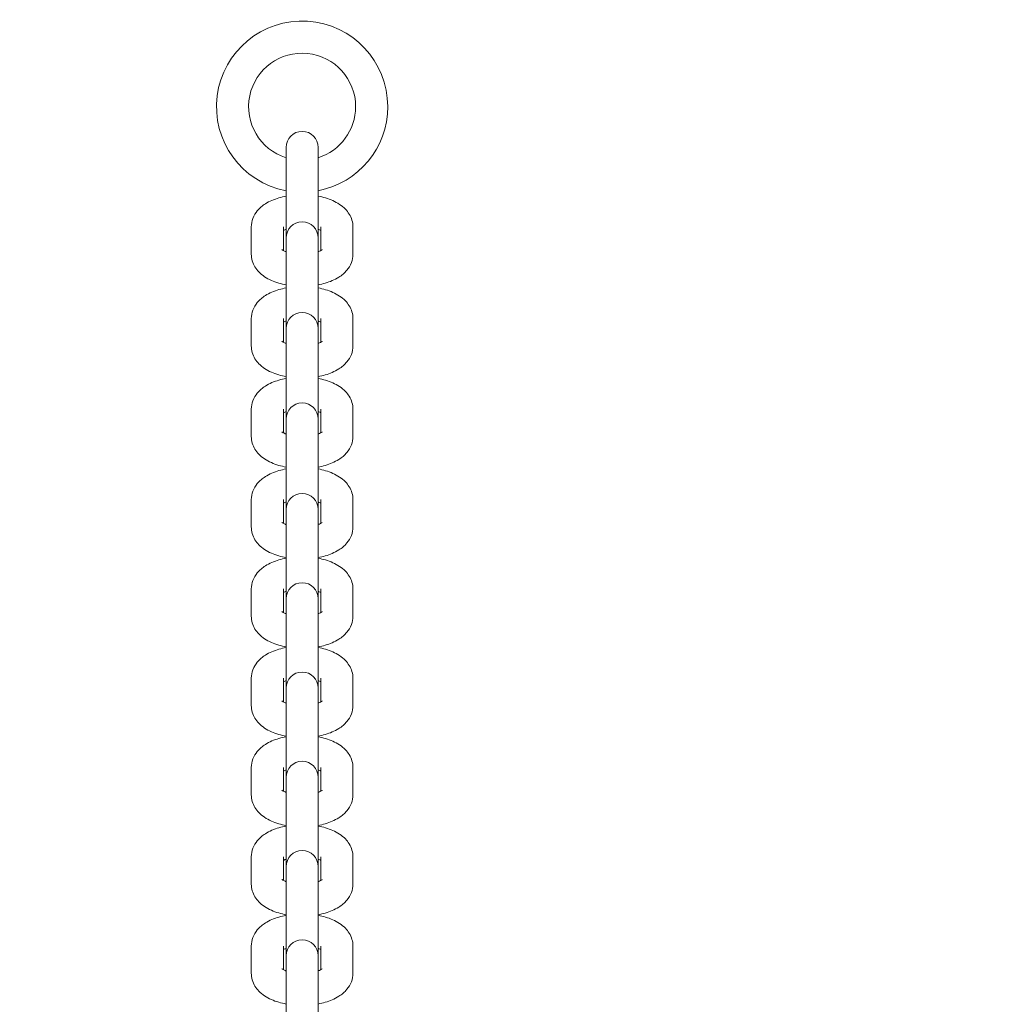
# Model space of a CAD drawing. Units: millimetres. Extents: x 8390 to 9482, y -26946 to -24975.
# Drawn here: x 8930 to 8948, y -25509 to -25491 of the extents above; entities that cross this region are included whole.
import ezdxf

# ---------------------------------------------------------------- set-up
doc = ezdxf.new("R2010")
doc.units = ezdxf.units.MM
doc.styles.add('arialN', font='ARIALN.TTF')
doc.dimstyles.new('100 strzałki', dxfattribs={"dimtxt": 20, "dimasz": 22, "dimexe": 15, "dimexo": 15, "dimgap": 5, "dimtad": 1, "dimdec": 0, "dimtxsty": 'arialN', "dimcen": 0, "dimse1": 1, "dimse2": 1, "dimclrd": 5, "dimclre": 5, "dimclrt": 256, "dimadec": 0, "dimazin": 0, "dimtfac": 1, "dimtdec": 0, "dimtmove": 0, "dimatfit": 0, "dimfxl": 1, "dimarcsym": 0})

# ---------------------------------------------------------------- blocks, each defined once
blk = doc.blocks.new('*D4')
at = {"lineweight": -2, "transparency": 16777216}
blk.add_line((8607.931, -25726.89), (9270.051, -25726.89), dxfattribs=at)
at = {"transparency": 16777216}
for points in [[(8607.931, -25723.224), (8607.931, -25730.557), (8585.931, -25726.89)], [(9270.051, -25723.224), (9270.051, -25730.557), (9292.051, -25726.89)]]:
    blk.add_solid(points, dxfattribs=at)
at = {"layer": 'Defpoints', "color": 0, "transparency": 16777216}
for p in [(8585.931, -25431.925), (9292.051, -25432.075), (9292.051, -25726.89)]:
    blk.add_point(p, dxfattribs=at)
at = {"transparency": 16777216, "insert": (8938.991, -25711.679), "char_height": 20, "attachment_point": 5, "style": 'arialN'}
blk.add_mtext('706', dxfattribs=at)
blk = doc.blocks.new('*D5')
at = {"lineweight": -2, "transparency": 16777216}
blk.add_line((8412.131, -25758.232), (9459.842, -25758.232), dxfattribs=at)
at = {"transparency": 16777216}
for points in [[(8412.131, -25754.566), (8412.131, -25761.899), (8390.131, -25758.232)], [(9459.842, -25754.566), (9459.842, -25761.899), (9481.842, -25758.232)]]:
    blk.add_solid(points, dxfattribs=at)
at = {"layer": 'Defpoints', "color": 0, "transparency": 16777216}
for p in [(8390.131, -25432.478), (9481.842, -25432.478), (9481.842, -25758.232)]:
    blk.add_point(p, dxfattribs=at)
at = {"transparency": 16777216, "insert": (8939.696, -25743.021), "char_height": 20, "attachment_point": 5, "style": 'arialN'}
blk.add_mtext('1092', dxfattribs=at)
blk = doc.blocks.new('A$C4CBE7128')
at = {"lineweight": 0}
for p, q in [((1216.875, 314.421), (1216.875, 314.347)), ((1216.875, 314.347), (1216.875, 313.837)), ((1217.475, 314.347), (1217.475, 314.421)), ((1217.475, 314.347), (1217.475, 313.837)), ((1216.875, 313.837), (1216.875, 312.729)), ((1217.475, 312.729), (1217.475, 313.837)), ((1216.225, 312.426), (1216.225, 312.936)), ((1216.825, 312.494), (1216.825, 312.936)), ((1217.525, 312.936), (1217.525, 312.494)), ((1218.125, 312.936), (1218.125, 312.426)), ((1216.875, 312.729), (1216.875, 312.655)), ((1217.475, 312.655), (1217.475, 312.729)), ((1216.875, 312.655), (1216.875, 312.145)), ((1217.475, 312.655), (1217.475, 312.145)), ((1216.875, 312.145), (1216.875, 311.037)), ((1217.475, 311.037), (1217.475, 312.145)), ((1216.225, 310.712), (1216.225, 311.221)), ((1216.825, 310.779), (1216.825, 311.221)), ((1217.525, 311.221), (1217.525, 310.779)), ((1218.125, 311.221), (1218.125, 310.712)), ((1216.875, 311.037), (1216.875, 310.963)), ((1217.475, 310.963), (1217.475, 311.037)), ((1216.875, 310.963), (1216.875, 310.453)), ((1217.475, 310.963), (1217.475, 310.453)), ((1216.875, 310.453), (1216.875, 309.345)), ((1217.475, 309.345), (1217.475, 310.453)), ((1216.225, 309.02), (1216.225, 309.53)), ((1216.825, 309.087), (1216.825, 309.53)), ((1217.525, 309.53), (1217.525, 309.087)), ((1218.125, 309.53), (1218.125, 309.02)), ((1216.875, 309.345), (1216.875, 309.271)), ((1216.875, 309.271), (1216.875, 308.761)), ((1217.475, 309.271), (1217.475, 309.345)), ((1217.475, 309.271), (1217.475, 308.761)), ((1216.875, 308.761), (1216.875, 307.654)), ((1217.475, 307.654), (1217.475, 308.761)), ((1216.225, 307.328), (1216.225, 307.838)), ((1216.825, 307.395), (1216.825, 307.838)), ((1217.525, 307.838), (1217.525, 307.395)), ((1218.125, 307.838), (1218.125, 307.328)), ((1216.875, 307.654), (1216.875, 307.58)), ((1216.875, 307.58), (1216.875, 307.07)), ((1217.475, 307.58), (1217.475, 307.654)), ((1217.475, 307.58), (1217.475, 307.07)), ((1216.875, 307.07), (1216.875, 305.985)), ((1217.475, 305.985), (1217.475, 307.07)), ((1216.225, 305.659), (1216.225, 306.169)), ((1216.825, 305.727), (1216.825, 306.169)), ((1217.525, 306.169), (1217.525, 305.727)), ((1218.125, 306.169), (1218.125, 305.659)), ((1216.875, 305.985), (1216.875, 305.911)), ((1216.875, 305.911), (1216.875, 305.401)), ((1217.475, 305.911), (1217.475, 305.985)), ((1217.475, 305.911), (1217.475, 305.401)), ((1216.875, 305.401), (1216.875, 304.316)), ((1217.475, 304.316), (1217.475, 305.401)), ((1216.225, 303.991), (1216.225, 304.501)), ((1216.825, 304.058), (1216.825, 304.501)), ((1217.525, 304.501), (1217.525, 304.058)), ((1218.125, 304.501), (1218.125, 303.991)), ((1216.875, 304.316), (1216.875, 304.242)), ((1216.875, 304.242), (1216.875, 303.733)), ((1217.475, 304.242), (1217.475, 304.316)), ((1217.475, 304.242), (1217.475, 303.733)), ((1216.875, 303.733), (1216.875, 302.648)), ((1217.475, 302.648), (1217.475, 303.733)), ((1216.225, 302.322), (1216.225, 302.832)), ((1216.825, 302.39), (1216.825, 302.832)), ((1217.525, 302.832), (1217.525, 302.39)), ((1218.125, 302.832), (1218.125, 302.322)), ((1216.875, 302.648), (1216.875, 302.574)), ((1216.875, 302.574), (1216.875, 302.064)), ((1217.475, 302.574), (1217.475, 302.648)), ((1217.475, 302.574), (1217.475, 302.064)), ((1216.875, 302.064), (1216.875, 300.979)), ((1217.475, 300.979), (1217.475, 302.064)), ((1216.225, 300.654), (1216.225, 301.164)), ((1216.825, 300.721), (1216.825, 301.164)), ((1217.525, 301.164), (1217.525, 300.721)), ((1218.125, 301.164), (1218.125, 300.654)), ((1216.875, 300.979), (1216.875, 300.905)), ((1216.875, 300.905), (1216.875, 300.395)), ((1217.475, 300.905), (1217.475, 300.979)), ((1217.475, 300.905), (1217.475, 300.395)), ((1216.875, 300.395), (1216.875, 299.311)), ((1217.475, 299.311), (1217.475, 300.395)), ((1216.225, 298.985), (1216.225, 299.495)), ((1216.825, 299.053), (1216.825, 299.495)), ((1217.525, 299.495), (1217.525, 299.053)), ((1218.125, 299.495), (1218.125, 298.985)), ((1216.875, 299.311), (1216.875, 299.237)), ((1216.875, 299.237), (1216.875, 298.727)), ((1217.475, 299.237), (1217.475, 299.311)), ((1217.475, 299.237), (1217.475, 298.727)), ((1216.875, 298.727), (1216.875, 297.642)), ((1217.475, 297.642), (1217.475, 298.727))]:
    blk.add_line(p, q, dxfattribs=at)
for centre, radius, start, end in [((1217.175, 315.183), 1.6, 0, 259.1931), ((1217.175, 315.183), 1, 0, 252.5424), ((1217.175, 315.183), 1.6, 280.8069, 0), ((1217.175, 315.183), 1, 287.4576, 360), ((1217.175, 314.421), 0.3, 360, 180), ((1217.175, 312.729), 0.3, 360, 180), ((1217.175, 311.037), 0.3, 360, 180), ((1217.175, 309.345), 0.3, 360, 180), ((1217.175, 307.654), 0.3, 360, 180), ((1217.175, 305.985), 0.3, 360, 180), ((1217.175, 304.316), 0.3, 360, 180), ((1217.175, 302.648), 0.3, 360, 180), ((1217.175, 300.979), 0.3, 360, 180), ((1217.175, 299.311), 0.3, 360, 180)]:
    blk.add_arc(centre, radius, start, end, dxfattribs=at)
for points, knots in [([(1216.225, 312.936), (1216.225, 312.991), (1216.235, 313.046), (1216.274, 313.149), (1216.304, 313.196), (1216.382, 313.29), (1216.433, 313.332), (1216.566, 313.416), (1216.651, 313.452), (1216.785, 313.491), (1216.829, 313.502), (1216.875, 313.51)], [3.141593, 3.141593, 3.141593, 3.141593, 3.315112, 3.315112, 3.508576, 3.508576, 3.77039, 3.77039, 4.146444, 4.146444, 4.326715, 4.326715, 4.326715, 4.326715]), ([(1217.475, 313.51), (1217.521, 313.501), (1217.567, 313.49), (1217.706, 313.449), (1217.795, 313.411), (1217.913, 313.332), (1217.95, 313.303), (1218.035, 313.214), (1218.082, 313.145), (1218.118, 313.021), (1218.125, 312.979), (1218.125, 312.936)], [5.098063, 5.098063, 5.098063, 5.098063, 5.283823, 5.283823, 5.676442, 5.676442, 5.861101, 5.861101, 6.149179, 6.149179, 6.283185, 6.283185, 6.283185, 6.283185]), ([(1216.825, 312.869), (1216.832, 312.873), (1216.842, 312.878), (1216.859, 312.885), (1216.867, 312.888), (1216.875, 312.891)], [3.8543037, 3.8543037, 3.8543037, 3.8543037, 3.9695596, 3.9695596, 4.0431067, 4.0431067, 4.0431067, 4.0431067]), ([(1217.475, 312.891), (1217.48, 312.889), (1217.485, 312.887), (1217.504, 312.879), (1217.515, 312.874), (1217.525, 312.869)], [5.3816712, 5.3816712, 5.3816712, 5.3816712, 5.431744, 5.431744, 5.5704743, 5.5704743, 5.5704743, 5.5704743]), ([(1216.875, 312.472), (1216.869, 312.474), (1216.864, 312.476), (1216.838, 312.486), (1216.822, 312.495), (1216.803, 312.507), (1216.798, 312.511), (1216.797, 312.512), (1216.797, 312.512), (1216.797, 312.512)], [2.2400786, 2.2400786, 2.2400786, 2.2400786, 2.2901514, 2.2901514, 2.5032516, 2.5032516, 2.6865304, 2.6865304, 2.7009156, 2.7009156, 2.7009156, 2.7009156]), ([(1217.552, 312.512), (1217.552, 312.512), (1217.552, 312.512), (1217.55, 312.51), (1217.545, 312.506), (1217.528, 312.495), (1217.514, 312.488), (1217.49, 312.478), (1217.483, 312.475), (1217.475, 312.472)], [0.440677, 0.440677, 0.440677, 0.440677, 0.4748463, 0.4748463, 0.6439674, 0.6439674, 0.8279669, 0.8279669, 0.9015141, 0.9015141, 0.9015141, 0.9015141]), ([(1216.875, 311.852), (1216.828, 311.861), (1216.782, 311.872), (1216.643, 311.914), (1216.555, 311.951), (1216.436, 312.031), (1216.4, 312.06), (1216.314, 312.148), (1216.267, 312.218), (1216.231, 312.342), (1216.225, 312.384), (1216.225, 312.426)], [1.956471, 1.956471, 1.956471, 1.956471, 2.14223, 2.14223, 2.534849, 2.534849, 2.719508, 2.719508, 3.007586, 3.007586, 3.141593, 3.141593, 3.141593, 3.141593]), ([(1218.125, 312.426), (1218.125, 312.372), (1218.114, 312.317), (1218.075, 312.214), (1218.045, 312.167), (1217.967, 312.073), (1217.916, 312.031), (1217.783, 311.946), (1217.698, 311.911), (1217.565, 311.872), (1217.52, 311.861), (1217.475, 311.852)], [0, 0, 0, 0, 0.173519, 0.173519, 0.366983, 0.366983, 0.628798, 0.628798, 1.004852, 1.004852, 1.185122, 1.185122, 1.185122, 1.185122]), ([(1216.225, 311.221), (1216.225, 311.276), (1216.235, 311.331), (1216.274, 311.434), (1216.304, 311.481), (1216.382, 311.575), (1216.433, 311.617), (1216.566, 311.701), (1216.651, 311.737), (1216.785, 311.776), (1216.829, 311.787), (1216.875, 311.795)], [3.141593, 3.141593, 3.141593, 3.141593, 3.315112, 3.315112, 3.508576, 3.508576, 3.77039, 3.77039, 4.146444, 4.146444, 4.326715, 4.326715, 4.326715, 4.326715]), ([(1217.475, 311.795), (1217.521, 311.787), (1217.567, 311.776), (1217.706, 311.734), (1217.795, 311.697), (1217.913, 311.617), (1217.95, 311.588), (1218.035, 311.499), (1218.082, 311.43), (1218.118, 311.306), (1218.125, 311.264), (1218.125, 311.221)], [5.098063, 5.098063, 5.098063, 5.098063, 5.283823, 5.283823, 5.676442, 5.676442, 5.861101, 5.861101, 6.149179, 6.149179, 6.283185, 6.283185, 6.283185, 6.283185]), ([(1216.825, 311.154), (1216.832, 311.158), (1216.842, 311.163), (1216.859, 311.17), (1216.867, 311.173), (1216.875, 311.176)], [3.8543037, 3.8543037, 3.8543037, 3.8543037, 3.9695596, 3.9695596, 4.0431067, 4.0431067, 4.0431067, 4.0431067]), ([(1217.475, 311.176), (1217.48, 311.174), (1217.485, 311.172), (1217.504, 311.165), (1217.515, 311.159), (1217.525, 311.154)], [5.3816712, 5.3816712, 5.3816712, 5.3816712, 5.431744, 5.431744, 5.5704743, 5.5704743, 5.5704743, 5.5704743]), ([(1216.875, 310.138), (1216.828, 310.146), (1216.782, 310.157), (1216.643, 310.199), (1216.555, 310.236), (1216.436, 310.316), (1216.4, 310.345), (1216.314, 310.433), (1216.267, 310.503), (1216.231, 310.627), (1216.225, 310.669), (1216.225, 310.712)], [1.956471, 1.956471, 1.956471, 1.956471, 2.14223, 2.14223, 2.534849, 2.534849, 2.719508, 2.719508, 3.007586, 3.007586, 3.141593, 3.141593, 3.141593, 3.141593]), ([(1216.875, 310.757), (1216.869, 310.759), (1216.864, 310.761), (1216.838, 310.771), (1216.822, 310.78), (1216.803, 310.792), (1216.798, 310.796), (1216.797, 310.797), (1216.797, 310.797), (1216.797, 310.797)], [2.2400786, 2.2400786, 2.2400786, 2.2400786, 2.2901514, 2.2901514, 2.5032516, 2.5032516, 2.6865304, 2.6865304, 2.7009156, 2.7009156, 2.7009156, 2.7009156]), ([(1217.552, 310.797), (1217.552, 310.797), (1217.552, 310.797), (1217.55, 310.795), (1217.545, 310.791), (1217.528, 310.78), (1217.514, 310.773), (1217.49, 310.763), (1217.483, 310.76), (1217.475, 310.757)], [0.440677, 0.440677, 0.440677, 0.440677, 0.4748463, 0.4748463, 0.6439674, 0.6439674, 0.8279669, 0.8279669, 0.9015141, 0.9015141, 0.9015141, 0.9015141]), ([(1218.125, 310.712), (1218.125, 310.657), (1218.114, 310.602), (1218.075, 310.499), (1218.045, 310.452), (1217.967, 310.358), (1217.916, 310.316), (1217.783, 310.232), (1217.698, 310.196), (1217.565, 310.157), (1217.52, 310.146), (1217.475, 310.138)], [0, 0, 0, 0, 0.173519, 0.173519, 0.366983, 0.366983, 0.628798, 0.628798, 1.004852, 1.004852, 1.185122, 1.185122, 1.185122, 1.185122]), ([(1216.225, 309.53), (1216.225, 309.584), (1216.235, 309.639), (1216.274, 309.742), (1216.304, 309.789), (1216.382, 309.883), (1216.433, 309.925), (1216.566, 310.01), (1216.651, 310.045), (1216.785, 310.084), (1216.829, 310.095), (1216.875, 310.104)], [3.141593, 3.141593, 3.141593, 3.141593, 3.315112, 3.315112, 3.508576, 3.508576, 3.77039, 3.77039, 4.146444, 4.146444, 4.326715, 4.326715, 4.326715, 4.326715]), ([(1217.475, 310.104), (1217.521, 310.095), (1217.567, 310.084), (1217.706, 310.042), (1217.795, 310.005), (1217.913, 309.926), (1217.95, 309.896), (1218.035, 309.808), (1218.082, 309.738), (1218.118, 309.614), (1218.125, 309.572), (1218.125, 309.53)], [5.098063, 5.098063, 5.098063, 5.098063, 5.283823, 5.283823, 5.676442, 5.676442, 5.861101, 5.861101, 6.149179, 6.149179, 6.283185, 6.283185, 6.283185, 6.283185]), ([(1216.825, 309.462), (1216.832, 309.466), (1216.842, 309.471), (1216.859, 309.478), (1216.867, 309.481), (1216.875, 309.484)], [3.8543037, 3.8543037, 3.8543037, 3.8543037, 3.9695596, 3.9695596, 4.0431067, 4.0431067, 4.0431067, 4.0431067]), ([(1217.475, 309.484), (1217.48, 309.482), (1217.485, 309.48), (1217.504, 309.473), (1217.515, 309.467), (1217.525, 309.462)], [5.3816712, 5.3816712, 5.3816712, 5.3816712, 5.431744, 5.431744, 5.5704743, 5.5704743, 5.5704743, 5.5704743]), ([(1216.875, 308.446), (1216.828, 308.455), (1216.782, 308.466), (1216.643, 308.507), (1216.555, 308.545), (1216.436, 308.624), (1216.4, 308.653), (1216.314, 308.742), (1216.267, 308.811), (1216.231, 308.935), (1216.225, 308.977), (1216.225, 309.02)], [1.956471, 1.956471, 1.956471, 1.956471, 2.14223, 2.14223, 2.534849, 2.534849, 2.719508, 2.719508, 3.007586, 3.007586, 3.141593, 3.141593, 3.141593, 3.141593]), ([(1216.875, 309.065), (1216.869, 309.067), (1216.864, 309.069), (1216.838, 309.08), (1216.822, 309.088), (1216.803, 309.1), (1216.798, 309.105), (1216.797, 309.105), (1216.797, 309.105), (1216.797, 309.105)], [2.2400786, 2.2400786, 2.2400786, 2.2400786, 2.2901514, 2.2901514, 2.5032516, 2.5032516, 2.6865304, 2.6865304, 2.7009156, 2.7009156, 2.7009156, 2.7009156]), ([(1217.552, 309.105), (1217.552, 309.105), (1217.552, 309.105), (1217.55, 309.104), (1217.545, 309.099), (1217.528, 309.088), (1217.514, 309.081), (1217.49, 309.071), (1217.483, 309.068), (1217.475, 309.065)], [0.440677, 0.440677, 0.440677, 0.440677, 0.4748463, 0.4748463, 0.6439674, 0.6439674, 0.8279669, 0.8279669, 0.9015141, 0.9015141, 0.9015141, 0.9015141]), ([(1218.125, 309.02), (1218.125, 308.965), (1218.114, 308.91), (1218.075, 308.807), (1218.045, 308.76), (1217.967, 308.666), (1217.916, 308.624), (1217.783, 308.54), (1217.698, 308.504), (1217.565, 308.465), (1217.52, 308.454), (1217.475, 308.446)], [0, 0, 0, 0, 0.173519, 0.173519, 0.366983, 0.366983, 0.628798, 0.628798, 1.004852, 1.004852, 1.185122, 1.185122, 1.185122, 1.185122]), ([(1216.225, 307.838), (1216.225, 307.893), (1216.235, 307.947), (1216.274, 308.05), (1216.304, 308.098), (1216.382, 308.192), (1216.433, 308.233), (1216.566, 308.318), (1216.651, 308.353), (1216.785, 308.393), (1216.829, 308.403), (1216.875, 308.412)], [3.141593, 3.141593, 3.141593, 3.141593, 3.315112, 3.315112, 3.508576, 3.508576, 3.77039, 3.77039, 4.146444, 4.146444, 4.326715, 4.326715, 4.326715, 4.326715]), ([(1217.475, 308.412), (1217.521, 308.403), (1217.567, 308.392), (1217.706, 308.351), (1217.795, 308.313), (1217.913, 308.234), (1217.95, 308.205), (1218.035, 308.116), (1218.082, 308.047), (1218.118, 307.923), (1218.125, 307.88), (1218.125, 307.838)], [5.098063, 5.098063, 5.098063, 5.098063, 5.283823, 5.283823, 5.676442, 5.676442, 5.861101, 5.861101, 6.149179, 6.149179, 6.283185, 6.283185, 6.283185, 6.283185]), ([(1216.825, 307.77), (1216.832, 307.775), (1216.842, 307.779), (1216.859, 307.787), (1216.867, 307.79), (1216.875, 307.792)], [3.8543037, 3.8543037, 3.8543037, 3.8543037, 3.9695596, 3.9695596, 4.0431067, 4.0431067, 4.0431067, 4.0431067]), ([(1217.475, 307.792), (1217.48, 307.791), (1217.485, 307.789), (1217.504, 307.781), (1217.515, 307.776), (1217.525, 307.77)], [5.3816712, 5.3816712, 5.3816712, 5.3816712, 5.431744, 5.431744, 5.5704743, 5.5704743, 5.5704743, 5.5704743]), ([(1216.875, 306.754), (1216.828, 306.763), (1216.782, 306.774), (1216.643, 306.815), (1216.555, 306.853), (1216.436, 306.932), (1216.4, 306.961), (1216.314, 307.05), (1216.267, 307.119), (1216.231, 307.243), (1216.225, 307.286), (1216.225, 307.328)], [1.956471, 1.956471, 1.956471, 1.956471, 2.14223, 2.14223, 2.534849, 2.534849, 2.719508, 2.719508, 3.007586, 3.007586, 3.141593, 3.141593, 3.141593, 3.141593]), ([(1216.875, 307.373), (1216.869, 307.375), (1216.864, 307.377), (1216.838, 307.388), (1216.822, 307.396), (1216.803, 307.409), (1216.798, 307.413), (1216.797, 307.413), (1216.797, 307.413), (1216.797, 307.413)], [2.2400786, 2.2400786, 2.2400786, 2.2400786, 2.2901514, 2.2901514, 2.5032516, 2.5032516, 2.6865304, 2.6865304, 2.7009156, 2.7009156, 2.7009156, 2.7009156]), ([(1217.552, 307.413), (1217.552, 307.413), (1217.552, 307.413), (1217.55, 307.412), (1217.545, 307.408), (1217.528, 307.397), (1217.514, 307.389), (1217.49, 307.379), (1217.483, 307.376), (1217.475, 307.373)], [0.440677, 0.440677, 0.440677, 0.440677, 0.4748463, 0.4748463, 0.6439674, 0.6439674, 0.8279669, 0.8279669, 0.9015141, 0.9015141, 0.9015141, 0.9015141]), ([(1218.125, 307.328), (1218.125, 307.273), (1218.114, 307.219), (1218.075, 307.116), (1218.045, 307.068), (1217.967, 306.974), (1217.916, 306.933), (1217.783, 306.848), (1217.698, 306.813), (1217.565, 306.773), (1217.52, 306.763), (1217.475, 306.754)], [0, 0, 0, 0, 0.173519, 0.173519, 0.366983, 0.366983, 0.628798, 0.628798, 1.004852, 1.004852, 1.185122, 1.185122, 1.185122, 1.185122]), ([(1216.225, 306.169), (1216.225, 306.224), (1216.235, 306.279), (1216.274, 306.382), (1216.304, 306.429), (1216.382, 306.523), (1216.433, 306.565), (1216.566, 306.649), (1216.651, 306.685), (1216.785, 306.724), (1216.829, 306.735), (1216.875, 306.743)], [3.141593, 3.141593, 3.141593, 3.141593, 3.315112, 3.315112, 3.508576, 3.508576, 3.77039, 3.77039, 4.146444, 4.146444, 4.326715, 4.326715, 4.326715, 4.326715]), ([(1217.475, 306.743), (1217.521, 306.734), (1217.567, 306.724), (1217.706, 306.682), (1217.795, 306.644), (1217.913, 306.565), (1217.95, 306.536), (1218.035, 306.447), (1218.082, 306.378), (1218.118, 306.254), (1218.125, 306.212), (1218.125, 306.169)], [5.098063, 5.098063, 5.098063, 5.098063, 5.283823, 5.283823, 5.676442, 5.676442, 5.861101, 5.861101, 6.149179, 6.149179, 6.283185, 6.283185, 6.283185, 6.283185]), ([(1216.825, 306.102), (1216.832, 306.106), (1216.842, 306.111), (1216.859, 306.118), (1216.867, 306.121), (1216.875, 306.124)], [3.8543037, 3.8543037, 3.8543037, 3.8543037, 3.9695596, 3.9695596, 4.0431067, 4.0431067, 4.0431067, 4.0431067]), ([(1217.475, 306.124), (1217.48, 306.122), (1217.485, 306.12), (1217.504, 306.112), (1217.515, 306.107), (1217.525, 306.102)], [5.3816712, 5.3816712, 5.3816712, 5.3816712, 5.431744, 5.431744, 5.5704743, 5.5704743, 5.5704743, 5.5704743]), ([(1216.875, 305.705), (1216.869, 305.707), (1216.864, 305.709), (1216.838, 305.719), (1216.822, 305.728), (1216.803, 305.74), (1216.798, 305.744), (1216.797, 305.745), (1216.797, 305.745), (1216.797, 305.745)], [2.2400786, 2.2400786, 2.2400786, 2.2400786, 2.2901514, 2.2901514, 2.5032516, 2.5032516, 2.6865304, 2.6865304, 2.7009156, 2.7009156, 2.7009156, 2.7009156]), ([(1217.552, 305.745), (1217.552, 305.745), (1217.552, 305.745), (1217.55, 305.743), (1217.545, 305.739), (1217.528, 305.728), (1217.514, 305.721), (1217.49, 305.711), (1217.483, 305.708), (1217.475, 305.705)], [0.440677, 0.440677, 0.440677, 0.440677, 0.4748463, 0.4748463, 0.6439674, 0.6439674, 0.8279669, 0.8279669, 0.9015141, 0.9015141, 0.9015141, 0.9015141]), ([(1216.875, 305.086), (1216.828, 305.094), (1216.782, 305.105), (1216.643, 305.147), (1216.555, 305.184), (1216.436, 305.264), (1216.4, 305.293), (1216.314, 305.381), (1216.267, 305.451), (1216.231, 305.575), (1216.225, 305.617), (1216.225, 305.659)], [1.956471, 1.956471, 1.956471, 1.956471, 2.14223, 2.14223, 2.534849, 2.534849, 2.719508, 2.719508, 3.007586, 3.007586, 3.141593, 3.141593, 3.141593, 3.141593]), ([(1218.125, 305.659), (1218.125, 305.605), (1218.114, 305.55), (1218.075, 305.447), (1218.045, 305.4), (1217.967, 305.306), (1217.916, 305.264), (1217.783, 305.179), (1217.698, 305.144), (1217.565, 305.105), (1217.52, 305.094), (1217.475, 305.086)], [0, 0, 0, 0, 0.173519, 0.173519, 0.366983, 0.366983, 0.628798, 0.628798, 1.004852, 1.004852, 1.185122, 1.185122, 1.185122, 1.185122]), ([(1216.225, 304.501), (1216.225, 304.556), (1216.235, 304.61), (1216.274, 304.713), (1216.304, 304.76), (1216.382, 304.854), (1216.433, 304.896), (1216.566, 304.981), (1216.651, 305.016), (1216.785, 305.056), (1216.829, 305.066), (1216.875, 305.075)], [3.141593, 3.141593, 3.141593, 3.141593, 3.315112, 3.315112, 3.508576, 3.508576, 3.77039, 3.77039, 4.146444, 4.146444, 4.326715, 4.326715, 4.326715, 4.326715]), ([(1217.475, 305.075), (1217.521, 305.066), (1217.567, 305.055), (1217.706, 305.014), (1217.795, 304.976), (1217.913, 304.897), (1217.95, 304.868), (1218.035, 304.779), (1218.082, 304.709), (1218.118, 304.585), (1218.125, 304.543), (1218.125, 304.501)], [5.098063, 5.098063, 5.098063, 5.098063, 5.283823, 5.283823, 5.676442, 5.676442, 5.861101, 5.861101, 6.149179, 6.149179, 6.283185, 6.283185, 6.283185, 6.283185]), ([(1216.825, 304.433), (1216.832, 304.438), (1216.842, 304.442), (1216.859, 304.45), (1216.867, 304.452), (1216.875, 304.455)], [3.8543037, 3.8543037, 3.8543037, 3.8543037, 3.9695596, 3.9695596, 4.0431067, 4.0431067, 4.0431067, 4.0431067]), ([(1217.475, 304.455), (1217.48, 304.453), (1217.485, 304.451), (1217.504, 304.444), (1217.515, 304.438), (1217.525, 304.433)], [5.3816712, 5.3816712, 5.3816712, 5.3816712, 5.431744, 5.431744, 5.5704743, 5.5704743, 5.5704743, 5.5704743]), ([(1216.875, 304.036), (1216.869, 304.038), (1216.864, 304.04), (1216.838, 304.051), (1216.822, 304.059), (1216.803, 304.071), (1216.798, 304.076), (1216.797, 304.076), (1216.797, 304.076), (1216.797, 304.076)], [2.2400786, 2.2400786, 2.2400786, 2.2400786, 2.2901514, 2.2901514, 2.5032516, 2.5032516, 2.6865304, 2.6865304, 2.7009156, 2.7009156, 2.7009156, 2.7009156]), ([(1217.552, 304.076), (1217.552, 304.076), (1217.552, 304.076), (1217.55, 304.075), (1217.545, 304.071), (1217.528, 304.06), (1217.514, 304.052), (1217.49, 304.042), (1217.483, 304.039), (1217.475, 304.036)], [0.440677, 0.440677, 0.440677, 0.440677, 0.4748463, 0.4748463, 0.6439674, 0.6439674, 0.8279669, 0.8279669, 0.9015141, 0.9015141, 0.9015141, 0.9015141]), ([(1216.875, 303.417), (1216.828, 303.426), (1216.782, 303.437), (1216.643, 303.478), (1216.555, 303.516), (1216.436, 303.595), (1216.4, 303.624), (1216.314, 303.713), (1216.267, 303.782), (1216.231, 303.906), (1216.225, 303.949), (1216.225, 303.991)], [1.956471, 1.956471, 1.956471, 1.956471, 2.14223, 2.14223, 2.534849, 2.534849, 2.719508, 2.719508, 3.007586, 3.007586, 3.141593, 3.141593, 3.141593, 3.141593]), ([(1218.125, 303.991), (1218.125, 303.936), (1218.114, 303.882), (1218.075, 303.778), (1218.045, 303.731), (1217.967, 303.637), (1217.916, 303.595), (1217.783, 303.511), (1217.698, 303.475), (1217.565, 303.436), (1217.52, 303.425), (1217.475, 303.417)], [0, 0, 0, 0, 0.173519, 0.173519, 0.366983, 0.366983, 0.628798, 0.628798, 1.004852, 1.004852, 1.185122, 1.185122, 1.185122, 1.185122]), ([(1216.225, 302.832), (1216.225, 302.887), (1216.235, 302.942), (1216.274, 303.045), (1216.304, 303.092), (1216.382, 303.186), (1216.433, 303.228), (1216.566, 303.312), (1216.651, 303.348), (1216.785, 303.387), (1216.829, 303.398), (1216.875, 303.406)], [3.141593, 3.141593, 3.141593, 3.141593, 3.315112, 3.315112, 3.508576, 3.508576, 3.77039, 3.77039, 4.146444, 4.146444, 4.326715, 4.326715, 4.326715, 4.326715]), ([(1217.475, 303.406), (1217.521, 303.397), (1217.567, 303.386), (1217.706, 303.345), (1217.795, 303.307), (1217.913, 303.228), (1217.95, 303.199), (1218.035, 303.11), (1218.082, 303.041), (1218.118, 302.917), (1218.125, 302.875), (1218.125, 302.832)], [5.098063, 5.098063, 5.098063, 5.098063, 5.283823, 5.283823, 5.676442, 5.676442, 5.861101, 5.861101, 6.149179, 6.149179, 6.283185, 6.283185, 6.283185, 6.283185]), ([(1216.825, 302.765), (1216.832, 302.769), (1216.842, 302.773), (1216.859, 302.781), (1216.867, 302.784), (1216.875, 302.787)], [3.8543037, 3.8543037, 3.8543037, 3.8543037, 3.9695596, 3.9695596, 4.0431067, 4.0431067, 4.0431067, 4.0431067]), ([(1217.475, 302.787), (1217.48, 302.785), (1217.485, 302.783), (1217.504, 302.775), (1217.515, 302.77), (1217.525, 302.765)], [5.3816712, 5.3816712, 5.3816712, 5.3816712, 5.431744, 5.431744, 5.5704743, 5.5704743, 5.5704743, 5.5704743]), ([(1216.875, 302.368), (1216.869, 302.37), (1216.864, 302.372), (1216.838, 302.382), (1216.822, 302.391), (1216.803, 302.403), (1216.798, 302.407), (1216.797, 302.408), (1216.797, 302.408), (1216.797, 302.408)], [2.2400786, 2.2400786, 2.2400786, 2.2400786, 2.2901514, 2.2901514, 2.5032516, 2.5032516, 2.6865304, 2.6865304, 2.7009156, 2.7009156, 2.7009156, 2.7009156]), ([(1217.552, 302.408), (1217.552, 302.408), (1217.552, 302.408), (1217.55, 302.406), (1217.545, 302.402), (1217.528, 302.391), (1217.514, 302.384), (1217.49, 302.374), (1217.483, 302.371), (1217.475, 302.368)], [0.440677, 0.440677, 0.440677, 0.440677, 0.4748463, 0.4748463, 0.6439674, 0.6439674, 0.8279669, 0.8279669, 0.9015141, 0.9015141, 0.9015141, 0.9015141]), ([(1216.875, 301.748), (1216.828, 301.757), (1216.782, 301.768), (1216.643, 301.809), (1216.555, 301.847), (1216.436, 301.926), (1216.4, 301.956), (1216.314, 302.044), (1216.267, 302.114), (1216.231, 302.238), (1216.225, 302.28), (1216.225, 302.322)], [1.956471, 1.956471, 1.956471, 1.956471, 2.14223, 2.14223, 2.534849, 2.534849, 2.719508, 2.719508, 3.007586, 3.007586, 3.141593, 3.141593, 3.141593, 3.141593]), ([(1218.125, 302.322), (1218.125, 302.267), (1218.114, 302.213), (1218.075, 302.11), (1218.045, 302.063), (1217.967, 301.969), (1217.916, 301.927), (1217.783, 301.842), (1217.698, 301.807), (1217.565, 301.767), (1217.52, 301.757), (1217.475, 301.748)], [0, 0, 0, 0, 0.173519, 0.173519, 0.366983, 0.366983, 0.628798, 0.628798, 1.004852, 1.004852, 1.185122, 1.185122, 1.185122, 1.185122]), ([(1216.225, 301.164), (1216.225, 301.218), (1216.235, 301.273), (1216.274, 301.376), (1216.304, 301.423), (1216.382, 301.517), (1216.433, 301.559), (1216.566, 301.644), (1216.651, 301.679), (1216.785, 301.718), (1216.829, 301.729), (1216.875, 301.738)], [3.141593, 3.141593, 3.141593, 3.141593, 3.315112, 3.315112, 3.508576, 3.508576, 3.77039, 3.77039, 4.146444, 4.146444, 4.326715, 4.326715, 4.326715, 4.326715]), ([(1217.475, 301.738), (1217.521, 301.729), (1217.567, 301.718), (1217.706, 301.676), (1217.795, 301.639), (1217.913, 301.56), (1217.95, 301.53), (1218.035, 301.442), (1218.082, 301.372), (1218.118, 301.248), (1218.125, 301.206), (1218.125, 301.164)], [5.098063, 5.098063, 5.098063, 5.098063, 5.283823, 5.283823, 5.676442, 5.676442, 5.861101, 5.861101, 6.149179, 6.149179, 6.283185, 6.283185, 6.283185, 6.283185]), ([(1216.825, 301.096), (1216.832, 301.1), (1216.842, 301.105), (1216.859, 301.112), (1216.867, 301.115), (1216.875, 301.118)], [3.8543037, 3.8543037, 3.8543037, 3.8543037, 3.9695596, 3.9695596, 4.0431067, 4.0431067, 4.0431067, 4.0431067]), ([(1217.475, 301.118), (1217.48, 301.116), (1217.485, 301.114), (1217.504, 301.107), (1217.515, 301.101), (1217.525, 301.096)], [5.3816712, 5.3816712, 5.3816712, 5.3816712, 5.431744, 5.431744, 5.5704743, 5.5704743, 5.5704743, 5.5704743]), ([(1216.875, 300.699), (1216.869, 300.701), (1216.864, 300.703), (1216.838, 300.714), (1216.822, 300.722), (1216.803, 300.734), (1216.798, 300.739), (1216.797, 300.739), (1216.797, 300.739), (1216.797, 300.739)], [2.2400786, 2.2400786, 2.2400786, 2.2400786, 2.2901514, 2.2901514, 2.5032516, 2.5032516, 2.6865304, 2.6865304, 2.7009156, 2.7009156, 2.7009156, 2.7009156]), ([(1217.552, 300.739), (1217.552, 300.739), (1217.552, 300.739), (1217.55, 300.738), (1217.545, 300.733), (1217.528, 300.722), (1217.514, 300.715), (1217.49, 300.705), (1217.483, 300.702), (1217.475, 300.699)], [0.440677, 0.440677, 0.440677, 0.440677, 0.4748463, 0.4748463, 0.6439674, 0.6439674, 0.8279669, 0.8279669, 0.9015141, 0.9015141, 0.9015141, 0.9015141]), ([(1216.875, 300.08), (1216.828, 300.089), (1216.782, 300.1), (1216.643, 300.141), (1216.555, 300.179), (1216.436, 300.258), (1216.4, 300.287), (1216.314, 300.376), (1216.267, 300.445), (1216.231, 300.569), (1216.225, 300.611), (1216.225, 300.654)], [1.956471, 1.956471, 1.956471, 1.956471, 2.14223, 2.14223, 2.534849, 2.534849, 2.719508, 2.719508, 3.007586, 3.007586, 3.141593, 3.141593, 3.141593, 3.141593]), ([(1218.125, 300.654), (1218.125, 300.599), (1218.114, 300.544), (1218.075, 300.441), (1218.045, 300.394), (1217.967, 300.3), (1217.916, 300.258), (1217.783, 300.174), (1217.698, 300.138), (1217.565, 300.099), (1217.52, 300.088), (1217.475, 300.08)], [0, 0, 0, 0, 0.173519, 0.173519, 0.366983, 0.366983, 0.628798, 0.628798, 1.004852, 1.004852, 1.185122, 1.185122, 1.185122, 1.185122]), ([(1216.225, 299.495), (1216.225, 299.55), (1216.235, 299.604), (1216.274, 299.708), (1216.304, 299.755), (1216.382, 299.849), (1216.433, 299.891), (1216.566, 299.975), (1216.651, 300.011), (1216.785, 300.05), (1216.829, 300.06), (1216.875, 300.069)], [3.141593, 3.141593, 3.141593, 3.141593, 3.315112, 3.315112, 3.508576, 3.508576, 3.77039, 3.77039, 4.146444, 4.146444, 4.326715, 4.326715, 4.326715, 4.326715]), ([(1217.475, 300.069), (1217.521, 300.06), (1217.567, 300.049), (1217.706, 300.008), (1217.795, 299.97), (1217.913, 299.891), (1217.95, 299.862), (1218.035, 299.773), (1218.082, 299.704), (1218.118, 299.58), (1218.125, 299.537), (1218.125, 299.495)], [5.098063, 5.098063, 5.098063, 5.098063, 5.283823, 5.283823, 5.676442, 5.676442, 5.861101, 5.861101, 6.149179, 6.149179, 6.283185, 6.283185, 6.283185, 6.283185]), ([(1216.825, 299.428), (1216.832, 299.432), (1216.842, 299.436), (1216.859, 299.444), (1216.867, 299.447), (1216.875, 299.45)], [3.8543037, 3.8543037, 3.8543037, 3.8543037, 3.9695596, 3.9695596, 4.0431067, 4.0431067, 4.0431067, 4.0431067]), ([(1217.475, 299.45), (1217.48, 299.448), (1217.485, 299.446), (1217.504, 299.438), (1217.515, 299.433), (1217.525, 299.428)], [5.3816712, 5.3816712, 5.3816712, 5.3816712, 5.431744, 5.431744, 5.5704743, 5.5704743, 5.5704743, 5.5704743]), ([(1216.875, 299.031), (1216.869, 299.033), (1216.864, 299.035), (1216.838, 299.045), (1216.822, 299.054), (1216.803, 299.066), (1216.798, 299.07), (1216.797, 299.071), (1216.797, 299.071), (1216.797, 299.071)], [2.2400786, 2.2400786, 2.2400786, 2.2400786, 2.2901514, 2.2901514, 2.5032516, 2.5032516, 2.6865304, 2.6865304, 2.7009156, 2.7009156, 2.7009156, 2.7009156]), ([(1217.552, 299.071), (1217.552, 299.071), (1217.552, 299.071), (1217.55, 299.069), (1217.545, 299.065), (1217.528, 299.054), (1217.514, 299.047), (1217.49, 299.036), (1217.483, 299.033), (1217.475, 299.031)], [0.440677, 0.440677, 0.440677, 0.440677, 0.4748463, 0.4748463, 0.6439674, 0.6439674, 0.8279669, 0.8279669, 0.9015141, 0.9015141, 0.9015141, 0.9015141]), ([(1216.875, 298.411), (1216.828, 298.42), (1216.782, 298.431), (1216.643, 298.472), (1216.555, 298.51), (1216.436, 298.589), (1216.4, 298.618), (1216.314, 298.707), (1216.267, 298.776), (1216.231, 298.901), (1216.225, 298.943), (1216.225, 298.985)], [1.956471, 1.956471, 1.956471, 1.956471, 2.14223, 2.14223, 2.534849, 2.534849, 2.719508, 2.719508, 3.007586, 3.007586, 3.141593, 3.141593, 3.141593, 3.141593]), ([(1218.125, 298.985), (1218.125, 298.93), (1218.114, 298.876), (1218.075, 298.773), (1218.045, 298.726), (1217.967, 298.631), (1217.916, 298.59), (1217.783, 298.505), (1217.698, 298.47), (1217.565, 298.43), (1217.52, 298.42), (1217.475, 298.411)], [0, 0, 0, 0, 0.173519, 0.173519, 0.366983, 0.366983, 0.628798, 0.628798, 1.004852, 1.004852, 1.185122, 1.185122, 1.185122, 1.185122])]:
    blk.add_open_spline(points, degree=3, knots=knots, dxfattribs=at)

msp = doc.modelspace()

# ---------------------------------------------------------------- block references
msp.add_blockref('A$C4CBE7128', (7718.297, -25807.894))

# ---------------------------------------------------------------- dimensions: what is measured, and where the dimension line sits
dim = msp.add_linear_dim(base=(9292.051, -25726.89), p1=(8585.931, -25431.925), p2=(9292.051, -25432.075), dimstyle='100 strzałki', override={"dimclrd": 256})
dim.commit()
dim.dimension.update_dxf_attribs({"geometry": '*D4', "text_midpoint": (8938.991, -25711.679)})
dim = msp.add_linear_dim(base=(9481.842, -25758.232), p1=(8390.131, -25432.478), p2=(9481.842, -25432.478), dimstyle='100 strzałki', override={"dimclrd": 256})
dim.commit()
dim.dimension.update_dxf_attribs({"geometry": '*D5', "text_midpoint": (8939.696, -25758.232), "dimtype": 160})

doc.saveas('drawing.dxf')
